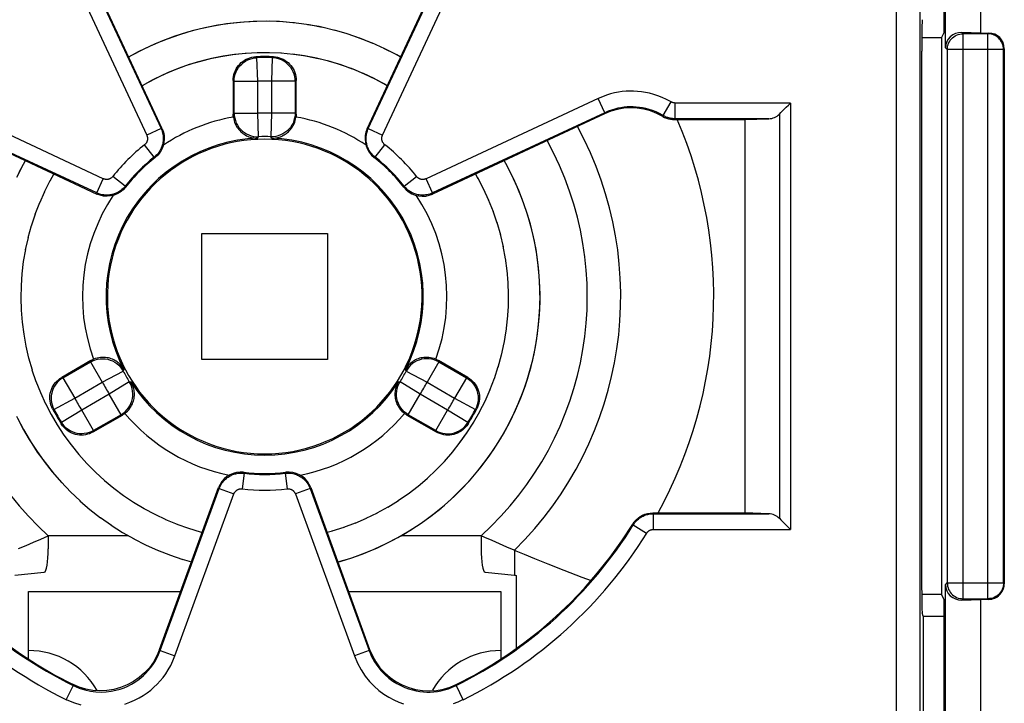
# Model space of a CAD drawing. Units: millimetres. Extents: x 89 to 222, y 84 to 153.
# Drawn here: x 173 to 186, y 94 to 102 of the extents above; entities that cross this region are included whole.
import ezdxf

# ---------------------------------------------------------------- set-up
doc = ezdxf.new("R2010")
doc.units = ezdxf.units.MM
doc.header["$LTSCALE"] = 16.335
doc.layers.get('0').update_dxf_attribs({"linetype": 'CONTINUOUS'})
for name, color, linetype in [('DRAFT', 7, 'CONTINUOUS'), ('IMPORT_IGES', 7, 'CONTINUOUS'), ('RACCORDO', 7, 'CONTINUOUS')]:
    doc.layers.add(name, color=color, linetype=linetype)

msp = doc.modelspace()

# ---------------------------------------------------------------- linework, layer by layer
at = {"color": 7, "linetype": 'CONTINUOUS'}
for p, q in [((185.15, 102.12), (185.15, 105.293)), ((185.129, 105.107), (185.129, 102.307)), ((185.598, 102.307), (185.598, 105.107)), ((176.231, 102.447), (176.065, 102.43)), ((176.398, 102.455), (176.231, 102.447)), ((177.064, 102.411), (176.897, 102.434)), ((177.189, 102.388), (177.043, 102.413)), ((177.23, 102.379), (177.062, 102.411)), ((177.292, 102.364), (177.189, 102.388)), ((177.391, 102.341), (177.225, 102.38)), ((177.547, 102.296), (177.387, 102.342)), ((177.716, 102.238), (177.547, 102.296)), ((177.872, 102.175), (177.705, 102.242)), ((185.098, 102.244), (184.848, 102.244)), ((185.098, 102.244), (185.129, 102.307)), ((185.098, 102.244), (185.098, 95.17)), ((185.598, 102.307), (185.357, 102.314)), ((185.598, 102.307), (185.698, 102.307)), ((177.872, 102.175), (177.834, 102.191)), ((176.409, 102.055), (176.248, 102.047)), ((176.865, 102.035), (176.704, 102.05)), ((177.004, 102.015), (176.851, 102.037)), ((177.027, 102.011), (176.865, 102.035)), ((177.178, 101.981), (177.018, 102.013)), ((178.226, 101.999), (178.176, 102.028)), ((185.898, 95.307), (185.898, 102.107)), ((177.468, 101.901), (177.307, 101.949)), ((177.613, 101.849), (177.455, 101.905)), ((177.756, 101.79), (177.601, 101.854)), ((177.896, 101.724), (177.744, 101.795)), ((176.098, 101.705), (176.098, 101.275)), ((176.898, 101.275), (176.898, 101.705)), ((178.032, 101.651), (177.884, 101.729)), ((178.056, 101.636), (178.021, 101.657)), ((173.819, 100.515), (173.766, 100.423)), ((179.211, 100.455), (179.176, 100.515)), ((173.768, 100.427), (173.697, 100.285)), ((179.283, 100.318), (179.206, 100.465)), ((173.698, 100.289), (173.634, 100.144)), ((179.347, 100.178), (179.278, 100.328)), ((173.635, 100.148), (173.578, 100)), ((179.404, 100.034), (179.343, 100.187)), ((173.58, 100.003), (173.53, 99.853)), ((179.454, 99.888), (179.401, 100.044)), ((173.531, 99.856), (173.489, 99.704)), ((179.497, 99.739), (179.451, 99.897)), ((179.532, 99.589), (179.495, 99.749)), ((173.49, 99.707), (173.455, 99.553)), ((173.456, 99.556), (173.429, 99.401)), ((179.56, 99.437), (179.53, 99.598)), ((173.43, 99.404), (173.411, 99.247)), ((179.58, 99.284), (179.559, 99.446)), ((173.411, 99.25), (173.401, 99.093)), ((179.593, 99.13), (179.579, 99.293)), ((179.597, 98.975), (179.592, 99.139)), ((173.401, 99.096), (173.398, 98.938)), ((179.595, 98.82), (179.597, 98.984)), ((173.398, 98.941), (173.402, 98.784)), ((173.402, 98.786), (173.415, 98.63)), ((179.584, 98.666), (179.595, 98.829)), ((173.415, 98.632), (173.435, 98.477)), ((179.566, 98.513), (179.585, 98.675)), ((179.54, 98.36), (179.567, 98.521)), ((173.435, 98.479), (173.463, 98.325)), ((179.506, 98.21), (179.541, 98.368)), ((173.462, 98.326), (173.498, 98.174)), ((173.498, 98.176), (173.541, 98.026)), ((174.289, 98.144), (173.918, 97.929)), ((179.078, 97.929), (178.706, 98.144)), ((179.465, 98.06), (179.508, 98.217)), ((173.54, 98.027), (173.591, 97.879)), ((179.417, 97.914), (179.467, 98.068)), ((173.59, 97.88), (173.648, 97.736)), ((179.361, 97.769), (179.419, 97.921)), ((173.648, 97.737), (173.713, 97.595)), ((179.298, 97.628), (179.364, 97.776)), ((179.229, 97.49), (179.302, 97.635)), ((173.712, 97.596), (173.784, 97.458)), ((179.152, 97.356), (179.232, 97.496)), ((179.204, 97.552), (179.193, 97.529)), ((173.784, 97.459), (173.862, 97.325)), ((174.318, 97.236), (174.689, 97.451)), ((178.306, 97.451), (178.678, 97.236)), ((173.862, 97.325), (173.946, 97.196)), ((178.984, 97.105), (179.073, 97.231)), ((178.884, 96.978), (178.984, 97.105)), ((178.782, 96.862), (178.888, 96.983)), ((178.675, 96.75), (178.787, 96.866)), ((178.562, 96.645), (178.679, 96.755)), ((174.46, 96.62), (174.58, 96.521)), ((178.445, 96.544), (178.567, 96.648)), ((173.91, 96.6), (174.034, 96.47)), ((174.027, 96.478), (174.156, 96.356)), ((174.579, 96.522), (174.704, 96.429)), ((178.322, 96.45), (178.449, 96.548)), ((174.149, 96.362), (174.282, 96.247)), ((174.703, 96.429), (174.832, 96.342)), ((178.063, 96.281), (178.199, 96.365)), ((178.195, 96.363), (178.326, 96.454)), ((174.277, 96.251), (174.413, 96.145)), ((174.831, 96.343), (174.965, 96.262)), ((174.963, 96.263), (175.101, 96.189)), ((177.928, 96.207), (178.068, 96.284)), ((174.41, 96.147), (174.55, 96.049)), ((175.1, 96.19), (175.241, 96.123)), ((175.239, 96.124), (175.384, 96.064)), ((177.647, 96.078), (177.793, 96.141)), ((177.789, 96.139), (177.932, 96.209)), ((175.382, 96.064), (175.529, 96.012)), ((175.528, 96.012), (175.678, 95.967)), ((177.29, 95.961), (177.359, 95.979)), ((177.355, 95.978), (177.506, 96.025)), ((177.502, 96.024), (177.651, 96.079)), ((173.561, 95.834), (173.655, 95.875)), ((173.655, 95.875), (173.748, 95.916)), ((174.767, 95.916), (173.748, 95.916)), ((173.748, 95.916), (173.748, 95.752)), ((174.835, 95.877), (174.985, 95.8)), ((175.676, 95.968), (175.705, 95.96)), ((179.248, 95.916), (178.229, 95.916)), ((179.248, 95.916), (179.248, 95.752)), ((179.481, 95.814), (179.387, 95.854)), ((173.371, 95.753), (173.466, 95.793)), ((173.466, 95.793), (173.561, 95.834)), ((174.983, 95.801), (175.142, 95.73)), ((175.135, 95.733), (175.299, 95.668)), ((179.576, 95.773), (179.481, 95.814)), ((179.688, 95.726), (179.576, 95.773)), ((175.29, 95.672), (175.459, 95.614)), ((175.448, 95.618), (175.568, 95.583)), ((179.688, 95.726), (179.797, 95.681)), ((179.797, 95.681), (179.928, 95.627)), ((179.928, 95.627), (180.098, 95.559)), ((180.098, 95.559), (180.301, 95.479)), ((180.301, 95.479), (180.529, 95.392)), ((173.323, 95.415), (173.696, 95.452)), ((179.3, 95.452), (179.672, 95.415)), ((179.692, 95.413), (179.692, 94.481)), ((180.529, 95.392), (180.646, 95.348)), ((185.15, 92.12), (185.15, 95.293)), ((185.098, 95.17), (184.848, 95.17)), ((185.098, 95.17), (185.129, 95.107)), ((185.129, 95.107), (185.129, 92.307)), ((185.357, 95.099), (185.598, 95.107)), ((185.698, 95.107), (185.598, 95.107)), ((185.598, 92.307), (185.598, 95.107))]:
    msp.add_line(p, q, dxfattribs=at)
at = {"color": 250, "linetype": 'CONTINUOUS'}
for p, q in [((185.373, 102.298), (185.357, 102.314)), ((185.369, 102.298), (185.373, 102.298)), ((185.689, 102.298), (185.373, 102.298)), ((185.373, 95.116), (185.373, 102.298)), ((185.698, 102.307), (185.689, 102.298)), ((185.692, 102.298), (185.689, 102.298)), ((185.689, 95.116), (185.689, 102.298)), ((185.173, 102.098), (185.15, 102.12)), ((176.4, 101.993), (176.387, 102.005)), ((176.41, 101.693), (176.4, 101.993)), ((176.595, 101.993), (176.585, 101.693)), ((176.609, 102.005), (176.595, 101.993)), ((185.889, 102.098), (185.173, 102.098)), ((185.173, 102.098), (185.173, 95.316)), ((185.898, 102.107), (185.889, 102.098)), ((185.889, 95.316), (185.889, 102.098)), ((176.11, 101.693), (176.098, 101.705)), ((176.11, 101.693), (176.41, 101.693)), ((176.11, 101.288), (176.11, 101.693)), ((176.41, 101.288), (176.41, 101.693)), ((176.885, 101.693), (176.585, 101.693)), ((176.585, 101.693), (176.585, 101.288)), ((176.898, 101.705), (176.885, 101.693)), ((176.885, 101.693), (176.885, 101.288)), ((176.098, 101.275), (176.11, 101.288)), ((176.11, 101.288), (176.41, 101.288)), ((176.421, 100.989), (176.41, 101.288)), ((176.585, 101.288), (176.574, 100.989)), ((176.885, 101.288), (176.585, 101.288)), ((176.885, 101.288), (176.898, 101.275)), ((176.406, 100.97), (176.421, 100.989)), ((176.589, 100.97), (176.574, 100.989)), ((173.934, 97.924), (174.285, 98.127)), ((174.285, 98.127), (174.289, 98.144)), ((174.285, 98.127), (174.434, 97.867)), ((178.711, 98.127), (178.561, 97.867)), ((178.706, 98.144), (178.711, 98.127)), ((178.711, 98.127), (179.061, 97.924)), ((174.434, 97.867), (174.7, 98.007)), ((174.708, 98.029), (174.7, 98.007)), ((178.295, 98.007), (178.287, 98.029)), ((178.295, 98.007), (178.561, 97.867)), ((173.918, 97.929), (173.934, 97.924)), ((173.934, 97.924), (174.084, 97.665)), ((174.084, 97.665), (174.434, 97.867)), ((174.776, 97.875), (174.522, 97.715)), ((174.776, 97.875), (174.799, 97.871)), ((178.196, 97.871), (178.219, 97.875)), ((178.473, 97.715), (178.219, 97.875)), ((178.561, 97.867), (178.911, 97.665)), ((179.061, 97.924), (178.911, 97.665)), ((179.061, 97.924), (179.078, 97.929)), ((173.82, 97.523), (174.084, 97.665)), ((174.522, 97.715), (174.172, 97.513)), ((174.672, 97.455), (174.522, 97.715)), ((178.323, 97.455), (178.473, 97.715)), ((178.823, 97.513), (178.473, 97.715)), ((178.911, 97.665), (179.176, 97.523)), ((173.802, 97.529), (173.82, 97.523)), ((174.172, 97.513), (173.917, 97.354)), ((174.322, 97.253), (174.172, 97.513)), ((178.673, 97.253), (178.823, 97.513)), ((179.078, 97.354), (178.823, 97.513)), ((179.189, 97.551), (179.176, 97.523)), ((179.176, 97.523), (179.193, 97.529)), ((173.917, 97.354), (173.913, 97.337)), ((174.672, 97.455), (174.322, 97.253)), ((174.689, 97.451), (174.672, 97.455)), ((178.323, 97.455), (178.306, 97.451)), ((178.673, 97.253), (178.323, 97.455)), ((179.082, 97.337), (179.078, 97.354)), ((174.322, 97.253), (174.318, 97.236)), ((178.678, 97.236), (178.673, 97.253)), ((179.672, 95.733), (179.672, 95.415)), ((185.15, 95.293), (185.173, 95.316)), ((185.173, 95.316), (185.889, 95.316)), ((185.889, 95.316), (185.898, 95.307)), ((185.357, 95.099), (185.373, 95.116)), ((185.369, 95.116), (185.373, 95.116)), ((185.373, 95.116), (185.689, 95.116)), ((185.692, 95.116), (185.689, 95.116)), ((185.689, 95.116), (185.698, 95.107))]:
    msp.add_line(p, q, dxfattribs=at)
at = {"color": 7, "linetype": 'CONTINUOUS'}
for points in [[(176.876, 102.436), (176.856, 102.438), (176.687, 102.452), (176.519, 102.457), (176.35, 102.454), (176.181, 102.442), (176.014, 102.423), (175.847, 102.396), (175.682, 102.36), (175.519, 102.317), (175.358, 102.266), (175.2, 102.207), (175.044, 102.141), (174.892, 102.067), (174.769, 102)], [(176.065, 102.43), (175.901, 102.405), (175.737, 102.373), (175.576, 102.333)], [(176.897, 102.434), (176.731, 102.449), (176.564, 102.456), (176.398, 102.455)], [(175.576, 102.333), (175.416, 102.285), (175.259, 102.23), (175.104, 102.168), (174.953, 102.098), (174.806, 102.021), (174.769, 101.999)], [(177.834, 102.191), (177.677, 102.252), (177.616, 102.272)], [(185.176, 102.135), (185.177, 102.139), (185.182, 102.159), (185.19, 102.179), (185.199, 102.197), (185.211, 102.215), (185.224, 102.231), (185.239, 102.246), (185.255, 102.26), (185.272, 102.271), (185.291, 102.281), (185.311, 102.288), (185.331, 102.294), (185.352, 102.297), (185.369, 102.298)], [(185.885, 102.135), (185.885, 102.139), (185.879, 102.159), (185.872, 102.178), (185.863, 102.197), (185.851, 102.215), (185.838, 102.231), (185.823, 102.246), (185.807, 102.259), (185.789, 102.271), (185.77, 102.28), (185.751, 102.288), (185.731, 102.294), (185.71, 102.297), (185.692, 102.298)], [(178.176, 102.028), (178.026, 102.105), (177.86, 102.181)], [(178.226, 101.999), (178.16, 102.037), (178.012, 102.112)], [(176.262, 102.048), (176.115, 102.033), (175.969, 102.011), (175.824, 101.983), (175.681, 101.947), (175.54, 101.905), (175.4, 101.856), (175.264, 101.801), (175.13, 101.739), (174.999, 101.67), (174.939, 101.635)], [(176.248, 102.047), (176.094, 102.03), (175.941, 102.006), (175.79, 101.975), (175.64, 101.936), (175.493, 101.889), (175.348, 101.836), (175.206, 101.775), (175.067, 101.707), (174.939, 101.636)], [(176.098, 101.705), (176.099, 101.731), (176.102, 101.756), (176.107, 101.781), (176.115, 101.805), (176.125, 101.829), (176.136, 101.852), (176.149, 101.874), (176.165, 101.894), (176.181, 101.913), (176.2, 101.931), (176.22, 101.947), (176.241, 101.961), (176.263, 101.973), (176.287, 101.984), (176.311, 101.992), (176.336, 101.999), (176.361, 102.003), (176.387, 102.005)], [(176.711, 102.049), (176.557, 102.056), (176.402, 102.055)], [(176.609, 102.005), (176.634, 102.003), (176.659, 101.999), (176.684, 101.992), (176.708, 101.984), (176.732, 101.973), (176.754, 101.961), (176.775, 101.947), (176.795, 101.931), (176.814, 101.913), (176.83, 101.894), (176.846, 101.874), (176.859, 101.852), (176.871, 101.829), (176.88, 101.805), (176.888, 101.781), (176.893, 101.756), (176.896, 101.731), (176.898, 101.705)], [(177.307, 101.949), (177.156, 101.986), (177.004, 102.015)], [(178.056, 101.636), (178.04, 101.646), (177.904, 101.719), (177.765, 101.786), (177.622, 101.846), (177.476, 101.898), (177.328, 101.943), (177.17, 101.983)], [(176.1, 101.238), (176.099, 101.244), (176.099, 101.25), (176.098, 101.257), (176.098, 101.263), (176.098, 101.269), (176.098, 101.275)], [(176.1, 101.238), (176.104, 101.215), (176.109, 101.193), (176.116, 101.171), (176.124, 101.151), (176.134, 101.131), (176.145, 101.112), (176.156, 101.096), (176.168, 101.08), (176.181, 101.066), (176.194, 101.053), (176.207, 101.041), (176.221, 101.03), (176.235, 101.02), (176.25, 101.011), (176.265, 101.002), (176.281, 100.995), (176.297, 100.989), (176.312, 100.983), (176.328, 100.979), (176.344, 100.975), (176.36, 100.973), (176.376, 100.971), (176.391, 100.97), (176.406, 100.97)], [(176.589, 100.97), (176.604, 100.97), (176.619, 100.971), (176.635, 100.973), (176.651, 100.975), (176.667, 100.979), (176.683, 100.983), (176.699, 100.989), (176.715, 100.995), (176.73, 101.003), (176.745, 101.011), (176.76, 101.02), (176.775, 101.03), (176.788, 101.041), (176.802, 101.053), (176.815, 101.066), (176.827, 101.08), (176.839, 101.096), (176.85, 101.113), (176.861, 101.131), (176.871, 101.151), (176.879, 101.172), (176.886, 101.193), (176.891, 101.215), (176.895, 101.238)], [(176.898, 101.275), (176.897, 101.269), (176.897, 101.263), (176.897, 101.257), (176.896, 101.25), (176.896, 101.244), (176.895, 101.238)], [(173.455, 100.685), (173.418, 100.619), (173.342, 100.471)], [(173.454, 100.685), (173.452, 100.682), (173.373, 100.533)], [(179.533, 97.214), (179.613, 97.362), (179.686, 97.514), (179.752, 97.669), (179.811, 97.828), (179.861, 97.989), (179.904, 98.152), (179.939, 98.318), (179.966, 98.484), (179.984, 98.652), (179.995, 98.821), (179.997, 98.989), (179.992, 99.158), (179.978, 99.326), (179.956, 99.494), (179.926, 99.66), (179.888, 99.824), (179.843, 99.987), (179.789, 100.147), (179.728, 100.304), (179.659, 100.459), (179.583, 100.609), (179.54, 100.685)], [(179.577, 97.294), (179.653, 97.442), (179.721, 97.594), (179.783, 97.749), (179.836, 97.907), (179.883, 98.067), (179.921, 98.229), (179.952, 98.393), (179.975, 98.558), (179.99, 98.724), (179.997, 98.89), (179.996, 99.057), (179.987, 99.223), (179.971, 99.389), (179.946, 99.554), (179.914, 99.717), (179.874, 99.879), (179.826, 100.038), (179.771, 100.195), (179.708, 100.35), (179.638, 100.501), (179.561, 100.649), (179.54, 100.685)], [(174.289, 98.144), (174.295, 98.147), (174.3, 98.15), (174.306, 98.153), (174.312, 98.155), (174.317, 98.158), (174.323, 98.16)], [(174.708, 98.029), (174.7, 98.042), (174.692, 98.055), (174.683, 98.068), (174.673, 98.08), (174.662, 98.092), (174.65, 98.104), (174.637, 98.115), (174.624, 98.126), (174.609, 98.135), (174.595, 98.144), (174.579, 98.153), (174.563, 98.16), (174.547, 98.166), (174.53, 98.172), (174.512, 98.177), (174.494, 98.18), (174.474, 98.183), (174.454, 98.184), (174.433, 98.184), (174.411, 98.183), (174.389, 98.18), (174.367, 98.175), (174.345, 98.169), (174.323, 98.16)], [(178.672, 98.16), (178.65, 98.169), (178.628, 98.175), (178.606, 98.18), (178.584, 98.183), (178.562, 98.184), (178.541, 98.184), (178.521, 98.183), (178.501, 98.18), (178.483, 98.177), (178.465, 98.172), (178.448, 98.166), (178.431, 98.16), (178.415, 98.152), (178.4, 98.144), (178.385, 98.135), (178.371, 98.125), (178.358, 98.115), (178.345, 98.104), (178.333, 98.092), (178.322, 98.08), (178.312, 98.068), (178.303, 98.055), (178.295, 98.042), (178.287, 98.029)], [(178.672, 98.16), (178.678, 98.158), (178.683, 98.155), (178.689, 98.153), (178.695, 98.15), (178.7, 98.147), (178.706, 98.144)], [(173.802, 97.529), (173.791, 97.552), (173.782, 97.576), (173.776, 97.6), (173.771, 97.626), (173.768, 97.651), (173.768, 97.677), (173.769, 97.702), (173.773, 97.728), (173.779, 97.752), (173.787, 97.776), (173.797, 97.8), (173.809, 97.822), (173.823, 97.844), (173.839, 97.864), (173.857, 97.883), (173.876, 97.9), (173.896, 97.915), (173.918, 97.929)], [(174.721, 97.472), (174.739, 97.486), (174.755, 97.502), (174.77, 97.519), (174.784, 97.537), (174.796, 97.555), (174.807, 97.573), (174.816, 97.592), (174.823, 97.61), (174.829, 97.628), (174.834, 97.645), (174.838, 97.663), (174.84, 97.68), (174.842, 97.698), (174.843, 97.715), (174.842, 97.733), (174.841, 97.75), (174.838, 97.767), (174.835, 97.783), (174.831, 97.799), (174.826, 97.815), (174.82, 97.83), (174.814, 97.844), (174.807, 97.858), (174.799, 97.871)], [(178.196, 97.871), (178.188, 97.858), (178.181, 97.844), (178.175, 97.83), (178.169, 97.815), (178.164, 97.799), (178.16, 97.783), (178.157, 97.766), (178.154, 97.749), (178.153, 97.732), (178.153, 97.715), (178.153, 97.698), (178.155, 97.68), (178.157, 97.663), (178.161, 97.645), (178.166, 97.627), (178.172, 97.609), (178.179, 97.591), (178.188, 97.573), (178.199, 97.555), (178.211, 97.537), (178.225, 97.519), (178.24, 97.502), (178.257, 97.486), (178.274, 97.472)], [(179.078, 97.929), (179.099, 97.915), (179.12, 97.9), (179.138, 97.883), (179.156, 97.864), (179.171, 97.844), (179.185, 97.823), (179.197, 97.801), (179.207, 97.778), (179.215, 97.754), (179.222, 97.729), (179.226, 97.704), (179.227, 97.678), (179.227, 97.652), (179.224, 97.626), (179.22, 97.601), (179.213, 97.576), (179.204, 97.552)], [(173.345, 97.436), (173.422, 97.286), (173.506, 97.14), (173.597, 96.998), (173.695, 96.86), (173.799, 96.727), (173.919, 96.59)], [(173.357, 97.412), (173.434, 97.265), (173.518, 97.121), (173.608, 96.981), (173.706, 96.846), (173.809, 96.716)], [(174.721, 97.472), (174.716, 97.468), (174.711, 97.464), (174.705, 97.461), (174.7, 97.457), (174.695, 97.454), (174.689, 97.451)], [(178.306, 97.451), (178.3, 97.454), (178.295, 97.457), (178.29, 97.461), (178.284, 97.464), (178.279, 97.468), (178.274, 97.472)], [(178.98, 97.1), (179.069, 97.226), (179.156, 97.362)], [(174.318, 97.236), (174.294, 97.224), (174.271, 97.214), (174.246, 97.207), (174.221, 97.201), (174.195, 97.197), (174.169, 97.196), (174.144, 97.197), (174.118, 97.2), (174.093, 97.205), (174.069, 97.213), (174.046, 97.222), (174.023, 97.233), (174.001, 97.246), (173.981, 97.261), (173.962, 97.278), (173.944, 97.296), (173.928, 97.315), (173.913, 97.337)], [(177.427, 95.583), (177.579, 95.628), (177.736, 95.683), (177.891, 95.746), (178.042, 95.816), (178.19, 95.893), (178.333, 95.977), (178.473, 96.068), (178.608, 96.165), (178.739, 96.268), (178.864, 96.378), (178.984, 96.494), (179.099, 96.615), (179.207, 96.741), (179.309, 96.873), (179.405, 97.009), (179.495, 97.149), (179.577, 97.294)], [(179.082, 97.337), (179.067, 97.315), (179.051, 97.296), (179.033, 97.278), (179.014, 97.261), (178.993, 97.246), (178.971, 97.232), (178.948, 97.221), (178.924, 97.212), (178.9, 97.205), (178.875, 97.2), (178.85, 97.197), (178.824, 97.196), (178.799, 97.197), (178.773, 97.201), (178.748, 97.207), (178.724, 97.215), (178.7, 97.224), (178.678, 97.236)], [(173.947, 97.195), (174.038, 97.07), (174.135, 96.95)], [(175.714, 97.117), (175.796, 97.084), (175.879, 97.055), (175.964, 97.029), (176.051, 97.007), (176.139, 96.989), (176.228, 96.975), (176.318, 96.965), (176.407, 96.959), (176.498, 96.957)], [(176.498, 96.957), (176.588, 96.959), (176.677, 96.965), (176.766, 96.975), (176.855, 96.989), (176.944, 97.007), (177.031, 97.029), (177.116, 97.055), (177.199, 97.084), (177.281, 97.117)], [(177.427, 95.583), (177.457, 95.591), (177.618, 95.641), (177.776, 95.699), (177.932, 95.764), (178.084, 95.837), (178.233, 95.917), (178.377, 96.004), (178.518, 96.099), (178.653, 96.199), (178.784, 96.306), (178.909, 96.42), (179.028, 96.539), (179.142, 96.664), (179.249, 96.794), (179.351, 96.929), (179.445, 97.069), (179.533, 97.214)], [(174.135, 96.95), (174.238, 96.835), (174.346, 96.725), (174.46, 96.62)], [(174.548, 96.05), (174.69, 95.959), (174.837, 95.876)], [(179.387, 95.854), (179.294, 95.895), (179.248, 95.916)], [(185.176, 95.279), (185.177, 95.275), (185.182, 95.255), (185.19, 95.235), (185.199, 95.217), (185.21, 95.199), (185.223, 95.182), (185.238, 95.167), (185.255, 95.154), (185.272, 95.143), (185.291, 95.133), (185.311, 95.125), (185.331, 95.12), (185.352, 95.117), (185.369, 95.116)], [(185.885, 95.279), (185.884, 95.274), (185.879, 95.254), (185.872, 95.235), (185.862, 95.216), (185.851, 95.198), (185.838, 95.182), (185.823, 95.167), (185.807, 95.154), (185.789, 95.143), (185.77, 95.133), (185.751, 95.125), (185.73, 95.12), (185.71, 95.117), (185.692, 95.116)]]:
    msp.add_lwpolyline(points, dxfattribs=at)
at = {"color": 250, "linetype": 'CONTINUOUS'}
for points in [[(185.173, 102.098), (185.174, 102.119), (185.176, 102.135)], [(185.889, 102.098), (185.888, 102.118), (185.885, 102.135)], [(176.11, 101.693), (176.111, 101.724), (176.116, 101.754), (176.124, 101.784), (176.135, 101.813), (176.149, 101.841), (176.165, 101.867), (176.184, 101.891), (176.206, 101.913), (176.229, 101.933), (176.255, 101.95), (176.282, 101.965), (176.311, 101.976), (176.34, 101.985), (176.369, 101.99), (176.4, 101.993)], [(176.885, 101.693), (176.884, 101.724), (176.879, 101.754), (176.871, 101.784), (176.86, 101.813), (176.846, 101.841), (176.83, 101.867), (176.811, 101.891), (176.789, 101.913), (176.766, 101.933), (176.74, 101.95), (176.713, 101.965), (176.684, 101.976), (176.656, 101.985), (176.626, 101.99), (176.595, 101.993)], [(176.11, 101.288), (176.112, 101.256), (176.117, 101.224), (176.125, 101.193), (176.137, 101.163), (176.152, 101.135), (176.17, 101.108), (176.191, 101.083), (176.214, 101.061), (176.24, 101.041), (176.267, 101.024), (176.297, 101.011), (176.327, 101), (176.357, 100.993), (176.389, 100.989), (176.421, 100.989)], [(176.885, 101.288), (176.884, 101.256), (176.878, 101.224), (176.87, 101.193), (176.858, 101.163), (176.843, 101.135), (176.825, 101.108), (176.804, 101.083), (176.781, 101.061), (176.755, 101.041), (176.728, 101.024), (176.698, 101.011), (176.668, 101), (176.638, 100.993), (176.606, 100.989), (176.574, 100.989)], [(174.285, 98.127), (174.313, 98.141), (174.343, 98.153), (174.375, 98.161), (174.407, 98.166), (174.439, 98.167), (174.471, 98.165), (174.503, 98.159), (174.534, 98.15), (174.563, 98.138), (174.592, 98.122), (174.618, 98.104), (174.643, 98.083), (174.664, 98.06), (174.683, 98.035), (174.7, 98.007)], [(178.711, 98.127), (178.682, 98.141), (178.652, 98.153), (178.62, 98.161), (178.588, 98.166), (178.556, 98.167), (178.524, 98.165), (178.492, 98.159), (178.461, 98.15), (178.432, 98.138), (178.403, 98.122), (178.377, 98.104), (178.353, 98.083), (178.331, 98.06), (178.312, 98.035), (178.295, 98.007)], [(173.934, 97.924), (173.908, 97.908), (173.884, 97.888), (173.862, 97.866), (173.843, 97.843), (173.826, 97.817), (173.811, 97.79), (173.8, 97.761), (173.792, 97.731), (173.786, 97.701), (173.784, 97.67), (173.785, 97.639), (173.789, 97.609), (173.796, 97.58), (173.806, 97.551), (173.82, 97.523)], [(174.672, 97.455), (174.699, 97.473), (174.724, 97.493), (174.747, 97.516), (174.767, 97.542), (174.784, 97.569), (174.798, 97.598), (174.809, 97.628), (174.817, 97.659), (174.821, 97.691), (174.822, 97.724), (174.819, 97.756), (174.813, 97.787), (174.804, 97.817), (174.792, 97.846), (174.776, 97.875)], [(178.323, 97.455), (178.296, 97.473), (178.271, 97.493), (178.248, 97.516), (178.228, 97.542), (178.211, 97.569), (178.197, 97.598), (178.186, 97.628), (178.178, 97.659), (178.174, 97.691), (178.173, 97.724), (178.176, 97.756), (178.182, 97.787), (178.191, 97.817), (178.203, 97.846), (178.219, 97.875)], [(179.061, 97.924), (179.087, 97.908), (179.111, 97.888), (179.133, 97.866), (179.153, 97.843), (179.169, 97.817), (179.184, 97.79), (179.195, 97.761), (179.204, 97.731), (179.209, 97.701), (179.211, 97.67), (179.21, 97.639), (179.206, 97.609), (179.199, 97.58), (179.189, 97.551)], [(174.322, 97.253), (174.294, 97.239), (174.266, 97.228), (174.236, 97.22), (174.205, 97.215), (174.174, 97.213), (174.144, 97.214), (174.113, 97.218), (174.083, 97.226), (174.054, 97.237), (174.026, 97.25), (174, 97.267), (173.976, 97.285), (173.954, 97.306), (173.935, 97.329), (173.917, 97.354)], [(178.673, 97.253), (178.701, 97.239), (178.73, 97.228), (178.759, 97.22), (178.79, 97.215), (178.821, 97.213), (178.851, 97.214), (178.882, 97.218), (178.912, 97.226), (178.941, 97.237), (178.969, 97.25), (178.995, 97.267), (179.019, 97.285), (179.041, 97.306), (179.061, 97.329), (179.078, 97.354)], [(185.173, 95.316), (185.174, 95.295), (185.176, 95.279)], [(185.889, 95.316), (185.888, 95.295), (185.885, 95.279)]]:
    msp.add_lwpolyline(points, dxfattribs=at)
at = {"color": 7, "linetype": 'CONTINUOUS'}
for radius, start, end in [(3.05, 87.9151, 92.0849), (4.1, 151.073, 227.8764), (2, 293.0565, 246.9435), (4.1, 312.1236, 28.926), (3.05, 207.9151, 212.0849), (3.05, 327.9151, 332.0849)]:
    msp.add_arc((176.498, 98.957), radius, start, end, dxfattribs=at)
at = {"color": 250, "linetype": 'CONTINUOUS'}
for radius, start, end in [(3.038, 88.1635, 91.8365), (2.738, 88.1635, 91.8365), (2.316, 99.8878, 123.7613), (2.333, 87.845, 92.155), (2.316, 56.2247, 80.1122), (4.525, 314.5583, 28.5533), (5.706, 331.1862, 23.2236), (2.033, 87.845, 92.155), (2.016, 92.6035, 207.3965), (2.016, 332.6035, 87.3965), (2.316, 146.2207, 200.1122), (2.316, 339.8878, 33.7728), (2.033, 207.845, 212.155), (2.033, 327.845, 332.155), (2.333, 207.845, 212.155), (2.016, 212.6035, 327.3965), (2.333, 327.845, 332.155), (2.738, 208.1635, 211.8365), (2.738, 328.1635, 331.8365), (3.038, 208.1635, 211.8365), (3.038, 328.1635, 331.8365), (2.316, 219.8878, 258.7942), (2.316, 281.2049, 320.1122)]:
    msp.add_arc((176.498, 98.957), radius, start, end, dxfattribs=at)
at = {"color": 7, "linetype": 'CONTINUOUS'}
for centre, major_axis, ratio, start_param, end_param in [((185.357, 102.114), (0.191, -0.081), 0.957311, 1.958482, 3.528973), ((185.698, 102.107), (0.141, 0.141), 0.999695, -0.785246, 0.785246), ((173.695, 95.752), (0, 0.3), 0.176327, -3.124139, -1.570796), ((179.3, 95.752), (0, 0.3), 0.176327, -4.712389, -3.159046), ((180.854, 95.418), (1.2, 0), 0.017455, -2.96706, -2.888912), ((185.357, 95.299), (0.191, 0.081), 0.957311, 2.754212, 4.324704), ((185.698, 95.307), (-0.141, 0.141), 0.999695, -2.984553, -2.356347), ((185.698, 95.307), (-0.141, 0.141), 0.999695, -3.926839, -3.508409), ((185.698, 95.307), (0.141, -0.141), 0.999695, -0.366816, 0.157039)]:
    msp.add_ellipse(centre, major_axis=major_axis, ratio=ratio, start_param=start_param, end_param=end_param, dxfattribs=at)
at = {"layer": 'DRAFT', "color": 7, "linetype": 'CONTINUOUS'}
for p, q in [((182.598, 101.207), (182.598, 96.207)), ((184.868, 94.894), (185.129, 94.894)), ((184.868, 94.894), (184.868, 92.52))]:
    msp.add_line(p, q, dxfattribs=at)
at = {"layer": 'IMPORT_IGES', "color": 7, "linetype": 'CONTINUOUS'}
for p, q in [((175.698, 99.757), (177.298, 99.757)), ((175.698, 98.157), (175.698, 99.757)), ((177.298, 99.757), (177.298, 98.157)), ((177.298, 98.157), (175.698, 98.157)), ((173.498, 95.207), (175.431, 95.207)), ((173.498, 94.349), (173.498, 95.207)), ((177.564, 95.207), (179.498, 95.207)), ((179.498, 95.207), (179.498, 94.349))]:
    msp.add_line(p, q, dxfattribs=at)
for centre, start, end in [((173.498, 93.457), 29.5861, 90), ((179.498, 93.457), 90, 150.3343)]:
    msp.add_arc(centre, 1, start, end, dxfattribs=at)
at = {"layer": 'RACCORDO', "color": 250, "linetype": 'CONTINUOUS'}
for p, q in [((184.526, 90.878), (184.527, 106.536)), ((184.826, 90.878), (184.827, 106.536)), ((174.073, 102.994), (175, 101.007)), ((174.254, 103.079), (175.181, 101.092)), ((177.814, 101.092), (178.741, 103.079)), ((177.996, 101.007), (178.922, 102.994)), ((174.447, 100.455), (172.26, 101.475)), ((180.735, 101.475), (178.548, 100.455)), ((180.82, 101.293), (180.735, 101.475)), ((181.562, 101.259), (181.663, 101.431)), ((183.18, 101.417), (181.714, 101.417)), ((181.714, 101.217), (181.714, 101.417)), ((183.18, 101.417), (183.18, 95.996)), ((174.363, 100.274), (172.175, 101.293)), ((180.82, 101.293), (178.632, 100.274)), ((180.817, 101.28), (180.82, 101.293)), ((181.556, 101.247), (181.562, 101.259)), ((183.039, 101.276), (183.039, 96.138)), ((181.714, 101.217), (181.707, 101.207)), ((182.905, 101.217), (181.714, 101.217)), ((175.181, 101.092), (175, 101.007)), ((175.194, 101.089), (175.181, 101.092)), ((177.814, 101.092), (177.801, 101.088)), ((177.814, 101.092), (177.996, 101.007)), ((175.095, 100.73), (174.971, 100.887)), ((177.9, 100.73), (178.024, 100.887)), ((175.108, 100.726), (175.095, 100.73)), ((177.9, 100.73), (177.888, 100.726)), ((174.724, 100.359), (174.568, 100.483)), ((178.271, 100.359), (178.427, 100.483)), ((174.363, 100.274), (174.447, 100.455)), ((174.724, 100.359), (174.728, 100.347)), ((178.267, 100.347), (178.271, 100.359)), ((178.632, 100.274), (178.548, 100.455)), ((174.363, 100.274), (174.366, 100.26)), ((178.629, 100.26), (178.632, 100.274)), ((176.236, 96.711), (176.212, 96.513)), ((176.229, 96.723), (176.236, 96.711)), ((176.76, 96.711), (176.766, 96.723)), ((176.76, 96.711), (176.783, 96.513)), ((175.169, 94.456), (175.919, 96.516)), ((175.912, 96.528), (175.919, 96.516)), ((175.919, 96.516), (176.107, 96.448)), ((177.076, 96.516), (176.888, 96.448)), ((177.076, 96.516), (177.083, 96.528)), ((177.076, 96.516), (177.826, 94.456)), ((175.357, 94.388), (176.107, 96.448)), ((176.888, 96.448), (177.638, 94.388)), ((181.431, 96.207), (181.437, 96.196)), ((181.437, 96.196), (182.905, 96.196)), ((181.437, 96.196), (181.437, 95.996)), ((181.176, 96.065), (181.182, 96.054)), ((181.182, 96.054), (181.352, 95.949)), ((181.437, 95.996), (183.18, 95.996)), ((175.163, 94.471), (175.169, 94.456)), ((175.169, 94.456), (175.357, 94.388)), ((177.826, 94.456), (177.638, 94.388)), ((177.826, 94.456), (177.832, 94.471)), ((174.065, 94.012), (173.977, 93.833)), ((174.057, 94.028), (174.065, 94.012)), ((178.93, 94.012), (178.938, 94.028)), ((178.93, 94.012), (179.018, 93.833))]:
    msp.add_line(p, q, dxfattribs=at)
at = {"layer": 'RACCORDO', "color": 7, "linetype": 'CONTINUOUS'}
for p, q in [((175.194, 101.089), (174.269, 103.072)), ((177.801, 101.089), (178.726, 103.072)), ((184.848, 95.336), (184.848, 102.077)), ((172.178, 101.28), (174.366, 100.26)), ((180.817, 101.28), (178.629, 100.26)), ((181.707, 101.207), (182.598, 101.207)), ((182.598, 101.207), (182.905, 101.217)), ((175.163, 94.471), (175.912, 96.528)), ((177.083, 96.528), (177.832, 94.471)), ((181.431, 96.207), (182.598, 96.207)), ((182.905, 96.196), (182.598, 96.207)), ((184.868, 94.894), (184.854, 94.937))]:
    msp.add_line(p, q, dxfattribs=at)
at = {"layer": 'RACCORDO', "color": 250, "linetype": 'CONTINUOUS'}
for points in [[(181.663, 101.431), (181.606, 101.461), (181.551, 101.487), (181.496, 101.509), (181.442, 101.527), (181.388, 101.541), (181.336, 101.552), (181.285, 101.56), (181.236, 101.565), (181.187, 101.568), (181.138, 101.568), (181.091, 101.566), (181.042, 101.562), (180.993, 101.555), (180.944, 101.545), (180.893, 101.533), (180.841, 101.516), (180.789, 101.497), (180.735, 101.475)], [(181.562, 101.259), (181.517, 101.283), (181.472, 101.304), (181.428, 101.321), (181.385, 101.335), (181.342, 101.347), (181.301, 101.356), (181.26, 101.362), (181.22, 101.366), (181.181, 101.368), (181.142, 101.368), (181.104, 101.367), (181.065, 101.363), (181.026, 101.358), (180.987, 101.35), (180.946, 101.34), (180.904, 101.327), (180.862, 101.312), (180.82, 101.293)], [(181.714, 101.417), (181.71, 101.417), (181.706, 101.418), (181.703, 101.418), (181.699, 101.418), (181.696, 101.419), (181.693, 101.419), (181.689, 101.42), (181.686, 101.421), (181.683, 101.422), (181.68, 101.423), (181.676, 101.424), (181.673, 101.426), (181.67, 101.427), (181.666, 101.429), (181.663, 101.431)], [(181.714, 101.217), (181.703, 101.218), (181.692, 101.218), (181.681, 101.219), (181.671, 101.22), (181.661, 101.222), (181.651, 101.224), (181.641, 101.226), (181.632, 101.229), (181.622, 101.232), (181.612, 101.235), (181.602, 101.239), (181.592, 101.243), (181.582, 101.248), (181.572, 101.253), (181.562, 101.259)], [(175, 101.007), (175.002, 101.001), (175.004, 100.995), (175.006, 100.989), (175.007, 100.983), (175.008, 100.977), (175.009, 100.971), (175.009, 100.965), (175.009, 100.96), (175.008, 100.955), (175.008, 100.95), (175.007, 100.945), (175.006, 100.941), (175.005, 100.936), (175.003, 100.932), (175.002, 100.928), (175, 100.924), (174.998, 100.92), (174.996, 100.916), (174.994, 100.913), (174.992, 100.909), (174.99, 100.906), (174.987, 100.902), (174.984, 100.899), (174.981, 100.896), (174.978, 100.893), (174.975, 100.89), (174.971, 100.887)], [(175.181, 101.092), (175.189, 101.073), (175.195, 101.054), (175.2, 101.036), (175.204, 101.018), (175.207, 101), (175.208, 100.983), (175.209, 100.966), (175.208, 100.95), (175.207, 100.935), (175.205, 100.92), (175.203, 100.906), (175.2, 100.892), (175.196, 100.879), (175.192, 100.866), (175.188, 100.854), (175.182, 100.842), (175.177, 100.831), (175.171, 100.82), (175.165, 100.809), (175.158, 100.798), (175.151, 100.788), (175.143, 100.777), (175.135, 100.768), (175.126, 100.758), (175.116, 100.748), (175.106, 100.739), (175.095, 100.73)], [(177.9, 100.73), (177.885, 100.743), (177.87, 100.757), (177.858, 100.771), (177.846, 100.785), (177.836, 100.8), (177.827, 100.814), (177.819, 100.829), (177.812, 100.843), (177.806, 100.857), (177.801, 100.871), (177.797, 100.885), (177.794, 100.899), (177.791, 100.912), (177.789, 100.925), (177.788, 100.938), (177.787, 100.951), (177.786, 100.964), (177.787, 100.976), (177.787, 100.989), (177.789, 101.002), (177.79, 101.014), (177.793, 101.027), (177.796, 101.04), (177.799, 101.052), (177.804, 101.065), (177.809, 101.079), (177.814, 101.092)], [(178.024, 100.887), (178.019, 100.891), (178.014, 100.896), (178.01, 100.9), (178.006, 100.905), (178.003, 100.91), (178, 100.915), (177.997, 100.92), (177.995, 100.924), (177.993, 100.929), (177.991, 100.934), (177.99, 100.938), (177.989, 100.943), (177.988, 100.947), (177.987, 100.952), (177.987, 100.956), (177.986, 100.96), (177.986, 100.965), (177.986, 100.969), (177.986, 100.973), (177.987, 100.977), (177.988, 100.981), (177.988, 100.986), (177.989, 100.99), (177.991, 100.994), (177.992, 100.998), (177.994, 101.003), (177.996, 101.007)], [(174.568, 100.483), (174.563, 100.478), (174.559, 100.473), (174.554, 100.469), (174.549, 100.465), (174.544, 100.462), (174.54, 100.459), (174.535, 100.456), (174.53, 100.454), (174.525, 100.452), (174.521, 100.45), (174.516, 100.449), (174.511, 100.448), (174.507, 100.447), (174.503, 100.446), (174.498, 100.446), (174.494, 100.445), (174.49, 100.445), (174.486, 100.445), (174.481, 100.446), (174.477, 100.446), (174.473, 100.447), (174.469, 100.448), (174.464, 100.448), (174.46, 100.45), (174.456, 100.451), (174.452, 100.453), (174.447, 100.455)], [(178.548, 100.455), (178.542, 100.452), (178.535, 100.45), (178.529, 100.448), (178.523, 100.447), (178.517, 100.446), (178.512, 100.445), (178.506, 100.445), (178.501, 100.445), (178.496, 100.446), (178.491, 100.446), (178.486, 100.447), (178.482, 100.448), (178.477, 100.45), (178.473, 100.451), (178.469, 100.452), (178.465, 100.454), (178.461, 100.456), (178.457, 100.458), (178.454, 100.46), (178.45, 100.462), (178.447, 100.465), (178.443, 100.467), (178.44, 100.47), (178.437, 100.473), (178.434, 100.476), (178.43, 100.48), (178.427, 100.483)], [(174.724, 100.359), (174.711, 100.344), (174.698, 100.33), (174.684, 100.317), (174.669, 100.305), (174.655, 100.295), (174.64, 100.286), (174.626, 100.278), (174.611, 100.271), (174.597, 100.266), (174.583, 100.261), (174.569, 100.256), (174.556, 100.253), (174.542, 100.25), (174.529, 100.248), (174.516, 100.247), (174.503, 100.246), (174.491, 100.246), (174.478, 100.246), (174.465, 100.247), (174.453, 100.248), (174.44, 100.25), (174.427, 100.252), (174.415, 100.255), (174.402, 100.259), (174.389, 100.263), (174.376, 100.268), (174.363, 100.274)], [(178.632, 100.274), (178.614, 100.266), (178.595, 100.259), (178.577, 100.254), (178.559, 100.25), (178.541, 100.248), (178.524, 100.246), (178.507, 100.246), (178.491, 100.246), (178.476, 100.247), (178.461, 100.249), (178.447, 100.251), (178.433, 100.254), (178.42, 100.258), (178.407, 100.262), (178.395, 100.267), (178.383, 100.272), (178.372, 100.277), (178.36, 100.283), (178.349, 100.29), (178.339, 100.296), (178.328, 100.304), (178.318, 100.311), (178.308, 100.32), (178.299, 100.329), (178.289, 100.338), (178.28, 100.348), (178.271, 100.359)], [(175.919, 96.516), (175.927, 96.535), (175.935, 96.553), (175.945, 96.569), (175.955, 96.585), (175.965, 96.599), (175.976, 96.612), (175.988, 96.624), (175.999, 96.635), (176.011, 96.646), (176.023, 96.655), (176.035, 96.663), (176.047, 96.671), (176.058, 96.677), (176.07, 96.683), (176.082, 96.689), (176.094, 96.694), (176.106, 96.698), (176.118, 96.702), (176.13, 96.705), (176.143, 96.708), (176.155, 96.71), (176.168, 96.711), (176.181, 96.713), (176.194, 96.713), (176.208, 96.713), (176.221, 96.713), (176.236, 96.711)], [(176.76, 96.711), (176.78, 96.713), (176.799, 96.713), (176.818, 96.712), (176.837, 96.71), (176.854, 96.707), (176.871, 96.703), (176.887, 96.699), (176.902, 96.693), (176.916, 96.687), (176.929, 96.681), (176.942, 96.674), (176.954, 96.667), (176.965, 96.66), (176.976, 96.652), (176.986, 96.644), (176.996, 96.635), (177.005, 96.626), (177.014, 96.617), (177.023, 96.608), (177.031, 96.598), (177.038, 96.588), (177.046, 96.577), (177.052, 96.566), (177.059, 96.554), (177.065, 96.542), (177.071, 96.529), (177.076, 96.516)], [(176.107, 96.448), (176.109, 96.454), (176.112, 96.46), (176.115, 96.465), (176.119, 96.471), (176.122, 96.475), (176.126, 96.48), (176.13, 96.484), (176.134, 96.487), (176.138, 96.491), (176.141, 96.494), (176.145, 96.497), (176.149, 96.499), (176.153, 96.501), (176.157, 96.503), (176.161, 96.505), (176.165, 96.507), (176.169, 96.508), (176.173, 96.51), (176.177, 96.511), (176.181, 96.512), (176.186, 96.512), (176.19, 96.513), (176.194, 96.513), (176.199, 96.513), (176.203, 96.513), (176.208, 96.513), (176.212, 96.513)], [(176.783, 96.513), (176.789, 96.513), (176.796, 96.513), (176.802, 96.513), (176.808, 96.512), (176.814, 96.511), (176.82, 96.51), (176.825, 96.509), (176.83, 96.507), (176.835, 96.505), (176.839, 96.503), (176.844, 96.5), (176.848, 96.498), (176.851, 96.496), (176.855, 96.493), (176.858, 96.49), (176.862, 96.487), (176.865, 96.484), (176.868, 96.481), (176.87, 96.478), (176.873, 96.475), (176.876, 96.472), (176.878, 96.468), (176.88, 96.464), (176.883, 96.46), (176.885, 96.456), (176.886, 96.452), (176.888, 96.448)], [(181.182, 96.054), (181.189, 96.065), (181.196, 96.075), (181.204, 96.085), (181.212, 96.094), (181.22, 96.103), (181.228, 96.112), (181.237, 96.12), (181.247, 96.128), (181.256, 96.135), (181.266, 96.143), (181.276, 96.149), (181.287, 96.156), (181.297, 96.162), (181.308, 96.167), (181.32, 96.172), (181.331, 96.177), (181.343, 96.181), (181.355, 96.185), (181.367, 96.188), (181.38, 96.191), (181.394, 96.193), (181.407, 96.195), (181.422, 96.196), (181.437, 96.196)], [(181.352, 95.949), (181.354, 95.952), (181.357, 95.956), (181.359, 95.959), (181.362, 95.962), (181.364, 95.965), (181.367, 95.968), (181.37, 95.971), (181.373, 95.973), (181.376, 95.976), (181.38, 95.978), (181.383, 95.981), (181.387, 95.983), (181.39, 95.985), (181.394, 95.986), (181.398, 95.988), (181.401, 95.99), (181.405, 95.991), (181.409, 95.992), (181.414, 95.993), (181.418, 95.994), (181.422, 95.995), (181.427, 95.996), (181.432, 95.996), (181.437, 95.996)], [(174.065, 94.012), (174.138, 93.98), (174.212, 93.957), (174.283, 93.941), (174.353, 93.932), (174.42, 93.93), (174.485, 93.932), (174.547, 93.94), (174.605, 93.952), (174.66, 93.967), (174.712, 93.985), (174.76, 94.006), (174.805, 94.029), (174.847, 94.054), (174.886, 94.081), (174.923, 94.109), (174.957, 94.138), (174.988, 94.169), (175.019, 94.202), (175.048, 94.237), (175.076, 94.275), (175.102, 94.315), (175.126, 94.359), (175.149, 94.406), (175.169, 94.456)], [(174.72, 93.777), (174.785, 93.799), (174.845, 93.826), (174.902, 93.855), (174.954, 93.886), (175.003, 93.919), (175.049, 93.954), (175.091, 93.991), (175.131, 94.029), (175.169, 94.07), (175.206, 94.114), (175.24, 94.161), (175.273, 94.212), (175.303, 94.266), (175.331, 94.325), (175.357, 94.388)], [(177.638, 94.388), (177.679, 94.295), (177.725, 94.21), (177.775, 94.133), (177.83, 94.065), (177.889, 94.005), (177.95, 93.951), (178.012, 93.904), (178.076, 93.865), (178.139, 93.831), (178.201, 93.803), (178.263, 93.78)], [(177.826, 94.456), (177.857, 94.382), (177.894, 94.314), (177.935, 94.253), (177.98, 94.198), (178.027, 94.149), (178.075, 94.106), (178.125, 94.069), (178.176, 94.038), (178.226, 94.011), (178.277, 93.988), (178.326, 93.97), (178.375, 93.956), (178.422, 93.945), (178.469, 93.937), (178.515, 93.932), (178.559, 93.93), (178.603, 93.93), (178.648, 93.933), (178.693, 93.938), (178.738, 93.946), (178.785, 93.957), (178.833, 93.972), (178.881, 93.99), (178.93, 94.012)], [(173.977, 93.833), (174.07, 93.795), (174.161, 93.765)], [(178.896, 93.783), (178.957, 93.806), (179.018, 93.833)]]:
    msp.add_lwpolyline(points, dxfattribs=at)
at = {"layer": 'RACCORDO', "color": 7, "linetype": 'CONTINUOUS'}
for points in [[(183.079, 101.316), (183.127, 101.364), (183.153, 101.39), (183.18, 101.417)], [(181.556, 101.247), (181.48, 101.286), (181.4, 101.317), (181.318, 101.339), (181.233, 101.351), (181.148, 101.355), (181.063, 101.35), (180.979, 101.336), (180.896, 101.312), (180.817, 101.28)], [(181.556, 101.247), (181.58, 101.235), (181.604, 101.225), (181.629, 101.217), (181.655, 101.211), (181.681, 101.208), (181.707, 101.207)], [(183.039, 101.276), (183.058, 101.295), (183.079, 101.316)], [(175.194, 101.089), (175.21, 101.047), (175.219, 101.003), (175.222, 100.958), (175.218, 100.914), (175.208, 100.871), (175.191, 100.829), (175.169, 100.791), (175.141, 100.756), (175.107, 100.726)], [(177.801, 101.088), (177.785, 101.047), (177.776, 101.003), (177.773, 100.958), (177.777, 100.914), (177.787, 100.871), (177.804, 100.829), (177.826, 100.791), (177.855, 100.756), (177.888, 100.726)], [(174.728, 100.347), (174.698, 100.314), (174.663, 100.286), (174.625, 100.263), (174.584, 100.246), (174.54, 100.236), (174.496, 100.232), (174.451, 100.235), (174.408, 100.244), (174.366, 100.26)], [(178.267, 100.347), (178.297, 100.314), (178.332, 100.286), (178.37, 100.263), (178.412, 100.246), (178.455, 100.236), (178.499, 100.232), (178.544, 100.235), (178.588, 100.244), (178.629, 100.26)], [(176.229, 96.723), (176.185, 96.725), (176.14, 96.72), (176.097, 96.709), (176.056, 96.691), (176.018, 96.668), (175.984, 96.639), (175.954, 96.606), (175.93, 96.568), (175.912, 96.528)], [(177.083, 96.528), (177.065, 96.568), (177.041, 96.606), (177.011, 96.639), (176.977, 96.668), (176.939, 96.691), (176.898, 96.709), (176.855, 96.72), (176.81, 96.725), (176.766, 96.723)], [(181.176, 96.064), (181.195, 96.092), (181.217, 96.118), (181.243, 96.14), (181.27, 96.16), (181.3, 96.177), (181.331, 96.19), (181.364, 96.199), (181.397, 96.205), (181.431, 96.207)], [(183.039, 96.138), (183.058, 96.119), (183.079, 96.097)], [(171.819, 96.065), (171.959, 95.85), (172.108, 95.643), (172.267, 95.443), (172.434, 95.25), (172.611, 95.065), (172.796, 94.889), (172.988, 94.722), (173.189, 94.563), (173.396, 94.415), (173.61, 94.275), (173.831, 94.146), (174.057, 94.028)], [(178.938, 94.028), (179.164, 94.146), (179.385, 94.275), (179.599, 94.415), (179.806, 94.563), (180.007, 94.722), (180.199, 94.889), (180.384, 95.065), (180.561, 95.25), (180.728, 95.443), (180.887, 95.643), (181.036, 95.85), (181.176, 96.065)], [(183.079, 96.097), (183.127, 96.049), (183.153, 96.023), (183.18, 95.996)], [(175.163, 94.471), (175.128, 94.389), (175.084, 94.311), (175.032, 94.239), (174.971, 94.173), (174.903, 94.114), (174.829, 94.062), (174.75, 94.02), (174.667, 93.987), (174.581, 93.963), (174.492, 93.949), (174.402, 93.945), (174.312, 93.951), (174.224, 93.967), (174.139, 93.993), (174.057, 94.028)], [(177.832, 94.471), (177.867, 94.389), (177.911, 94.312), (177.963, 94.239), (178.024, 94.173), (178.092, 94.114), (178.166, 94.062), (178.245, 94.02), (178.328, 93.987), (178.414, 93.963), (178.503, 93.949), (178.593, 93.945), (178.683, 93.951), (178.771, 93.967), (178.856, 93.993), (178.938, 94.028)]]:
    msp.add_lwpolyline(points, dxfattribs=at)
at = {"layer": 'RACCORDO', "color": 250, "linetype": 'CONTINUOUS'}
for radius, start, end in [(2.461, 128.3442, 141.6548), (2.461, 38.3442, 51.6548), (2.261, 128.3442, 141.6548), (2.261, 38.3442, 51.6548), (2.261, 263.3442, 276.6548), (2.461, 263.3442, 276.6548), (5.511, 211.7838, 243.8053), (5.511, 296.1937, 328.2153), (5.711, 211.7838, 243.8053), (5.711, 296.1937, 328.2153)]:
    msp.add_arc((176.498, 98.957), radius, start, end, dxfattribs=at)
at = {"layer": 'RACCORDO', "color": 7, "linetype": 'CONTINUOUS'}
for start, end in [(128.1539, 141.8452), (38.1563, 51.8427), (263.1563, 276.8427)]:
    msp.add_arc((176.498, 98.957), 2.25, start, end, dxfattribs=at)
for centre, major_axis, ratio, start_param, end_param in [((184.855, 102.077), (0, 0.4), 0.017455, 0.05236, 1.570796), ((182.898, 101.417), (0.2, 0), 1, -1.53589, -0.785398), ((182.898, 95.996), (0.2, 0), 1, 0.785398, 1.53589), ((184.854, 95.336), (0, 0.4), 0.017455, 1.570796, 3.089233)]:
    msp.add_ellipse(centre, major_axis=major_axis, ratio=ratio, start_param=start_param, end_param=end_param, dxfattribs=at)

doc.saveas('drawing.dxf')
